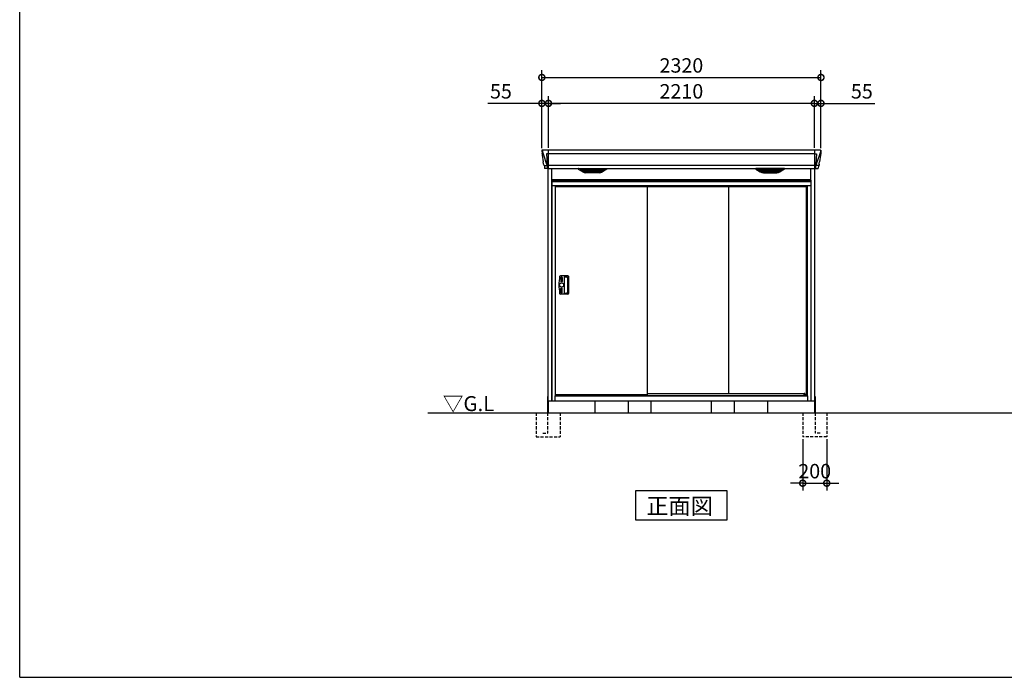
# Model space of a CAD drawing. Extents: x 220 to 16588, y -219 to 11106.
# Drawn here: x 220 to 8404, y 0 to 5470 of the extents above; entities that cross this region are included whole.
import ezdxf

# ---------------------------------------------------------------- set-up
doc = ezdxf.new("R2010")
doc.units = 0
doc.header["$LTSCALE"] = 20
doc.set_wipeout_variables(frame=1)
doc.header["$PDMODE"] = 3
doc.header["$PDSIZE"] = 2
doc.linetypes.add('HIDDEN', pattern=[0.375, 0.25, -0.125])
doc.layers.get('0').update_dxf_attribs({"linetype": 'CONTINUOUS'})
doc.layers.get('DEFPOINTS').update_dxf_attribs({"linetype": 'CONTINUOUS'})
for name, color, linetype in [('仕様書枠', 230, 'CONTINUOUS'), ('寸法', 4, 'CONTINUOUS'), ('文字', 7, 'CONTINUOUS'), ('破線', 2, 'HIDDEN'), ('細線', 5, 'CONTINUOUS'), ('部品', 7, 'CONTINUOUS'), ('部品1', 7, 'CONTINUOUS'), ('Ｇ．Ｌ', 30, 'CONTINUOUS')]:
    doc.layers.add(name, color=color, linetype=linetype)
doc.styles.add('STYLE1', font='isocp.shx', dxfattribs={"bigfont": 'bigfont.shx'})
doc.styles.add('STYLE2', font='txt')
doc.dimstyles.new('INABA_S40G', dxfattribs={"dimscale": 40, "dimtxt": 3, "dimasz": 2.5, "dimexe": 1.5, "dimexo": 0.5, "dimgap": 1, "dimtad": 3, "dimdec": 1, "dimdsep": 46, "dimtxsty": 'STYLE1', "dimblk1": 'DOTSMALL', "dimblk2": 'DOTSMALL', "dimsah": 1, "dimcen": 0, "dimclrt": 7, "dimadec": 0, "dimazin": 0, "dimtfac": 1, "dimtdec": 4, "dimtix": 1, "dimtmove": 0, "dimatfit": 3, "dimldrblk": 'DOTSMALL', "dimfxl": 1, "dimtolj": 1, "dimtzin": 0, "dimarcsym": 0})

# ---------------------------------------------------------------- blocks, each defined once
blk = doc.blocks.new('_DOTSMALL')
at = {"color": 0, "linetype": 'ByBlock', "ltscale": 50, "const_width": 0.5}
blk.add_lwpolyline([(-0.0625, 0, 1), (0.0625, 0, 1)], format="xyb", close=True, dxfattribs=at)
blk = doc.blocks.new('*D8')
at = {"layer": 'DEFPOINTS', "color": 0, "ltscale": 50}
for p in [(6728, 2000), (6928, 2000), (6928, 1614.6)]:
    blk.add_point(p, dxfattribs=at)
at = {"layer": '寸法', "color": 0, "lineweight": -2, "ltscale": 50}
for p, q in [((6728, 1980), (6728, 1554.6)), ((6928, 1980), (6928, 1554.6)), ((6728, 1614.6), (6628, 1614.6)), ((6728, 1614.6), (6928, 1614.6)), ((6928, 1614.6), (7028, 1614.6))]:
    blk.add_line(p, q, dxfattribs=at)
at = {"layer": '寸法', "color": 0, "lineweight": -2, "ltscale": 50, "xscale": 100, "yscale": 100, "zscale": 100}
blk.add_blockref('_DOTSMALL', (6728, 1614.6), dxfattribs=at)
at = {"layer": '寸法', "color": 0, "lineweight": -2, "ltscale": 50, "xscale": 100, "yscale": 100, "zscale": 100, "rotation": 180}
blk.add_blockref('_DOTSMALL', (6928, 1614.6), dxfattribs=at)
at = {"layer": '寸法', "color": 7, "ltscale": 50, "insert": (6828, 1714.6), "char_height": 120, "attachment_point": 5, "style": 'STYLE1'}
blk.add_mtext('\\A1;200', dxfattribs=at)
blk = doc.blocks.new('*D19')
at = {"layer": 'DEFPOINTS', "color": 0, "ltscale": 50}
for p in [(4615, 4773.7), (4615, 4385), (6825, 4385)]:
    blk.add_point(p, dxfattribs=at)
at = {"layer": '寸法', "color": 0, "lineweight": -2, "ltscale": 50}
for p, q in [((4615, 4405), (4615, 4833.7)), ((6825, 4405), (6825, 4833.7)), ((6825, 4773.7), (4615, 4773.7))]:
    blk.add_line(p, q, dxfattribs=at)
at = {"layer": '寸法', "color": 0, "lineweight": -2, "ltscale": 50, "xscale": 100, "yscale": 100, "zscale": 100, "rotation": 180}
blk.add_blockref('_DOTSMALL', (4615, 4773.7), dxfattribs=at)
at = {"layer": '寸法', "color": 0, "lineweight": -2, "ltscale": 50, "xscale": 100, "yscale": 100, "zscale": 100}
blk.add_blockref('_DOTSMALL', (6825, 4773.7), dxfattribs=at)
at = {"layer": '寸法', "color": 7, "ltscale": 50, "insert": (5720, 4873.7), "char_height": 120, "attachment_point": 5, "style": 'STYLE1'}
blk.add_mtext('\\A1;2210', dxfattribs=at)
blk = doc.blocks.new('*D20')
at = {"layer": 'DEFPOINTS', "color": 0, "ltscale": 50}
for p in [(4560, 4773.7), (4560, 4380), (4615, 4385)]:
    blk.add_point(p, dxfattribs=at)
at = {"layer": '寸法', "color": 0, "lineweight": -2, "ltscale": 50}
for p, q in [((4560, 4400), (4560, 4833.7)), ((4615, 4405), (4615, 4833.7)), ((4560, 4773.7), (4111.5, 4773.7)), ((4615, 4773.7), (4560, 4773.7)), ((4615, 4773.7), (4715, 4773.7))]:
    blk.add_line(p, q, dxfattribs=at)
at = {"layer": '寸法', "color": 0, "lineweight": -2, "ltscale": 50, "xscale": 100, "yscale": 100, "zscale": 100}
blk.add_blockref('_DOTSMALL', (4560, 4773.7), dxfattribs=at)
at = {"layer": '寸法', "color": 0, "lineweight": -2, "ltscale": 50, "xscale": 100, "yscale": 100, "zscale": 100, "rotation": 180}
blk.add_blockref('_DOTSMALL', (4615, 4773.7), dxfattribs=at)
at = {"layer": '寸法', "color": 7, "ltscale": 50, "insert": (4220, 4873.7), "char_height": 120, "attachment_point": 5, "style": 'STYLE1'}
blk.add_mtext('\\A1;55', dxfattribs=at)
blk = doc.blocks.new('*D21')
at = {"layer": 'DEFPOINTS', "color": 0, "ltscale": 50}
for p in [(6825, 4773.7), (6825, 4385), (6880, 4380)]:
    blk.add_point(p, dxfattribs=at)
at = {"layer": '寸法', "color": 0, "lineweight": -2, "ltscale": 50}
for p, q in [((6825, 4405), (6825, 4833.7)), ((6880, 4400), (6880, 4833.7)), ((6825, 4773.7), (6725, 4773.7)), ((6825, 4773.7), (6880, 4773.7)), ((6880, 4773.7), (7328.5, 4773.7))]:
    blk.add_line(p, q, dxfattribs=at)
at = {"layer": '寸法', "color": 0, "lineweight": -2, "ltscale": 50, "xscale": 100, "yscale": 100, "zscale": 100}
blk.add_blockref('_DOTSMALL', (6825, 4773.7), dxfattribs=at)
at = {"layer": '寸法', "color": 0, "lineweight": -2, "ltscale": 50, "xscale": 100, "yscale": 100, "zscale": 100, "rotation": 180}
blk.add_blockref('_DOTSMALL', (6880, 4773.7), dxfattribs=at)
at = {"layer": '寸法', "color": 7, "ltscale": 50, "insert": (7220, 4873.7), "char_height": 120, "attachment_point": 5, "style": 'STYLE1'}
blk.add_mtext('\\A1;55', dxfattribs=at)
blk = doc.blocks.new('*D22')
at = {"layer": 'DEFPOINTS', "color": 0, "ltscale": 50}
for p in [(6880, 4989.1), (4560, 4380), (6880, 4380)]:
    blk.add_point(p, dxfattribs=at)
at = {"layer": '寸法', "color": 0, "lineweight": -2, "ltscale": 50}
for p, q in [((4560, 4400), (4560, 5049.1)), ((6880, 4400), (6880, 5049.1)), ((4560, 4989.1), (6880, 4989.1))]:
    blk.add_line(p, q, dxfattribs=at)
at = {"layer": '寸法', "color": 0, "lineweight": -2, "ltscale": 50, "xscale": 100, "yscale": 100, "zscale": 100, "rotation": 180}
blk.add_blockref('_DOTSMALL', (4560, 4989.1), dxfattribs=at)
at = {"layer": '寸法', "color": 0, "lineweight": -2, "ltscale": 50, "xscale": 100, "yscale": 100, "zscale": 100}
blk.add_blockref('_DOTSMALL', (6880, 4989.1), dxfattribs=at)
at = {"layer": '寸法', "color": 7, "ltscale": 50, "insert": (5720, 5089.1), "char_height": 120, "attachment_point": 5, "style": 'STYLE1'}
blk.add_mtext('\\A1;2320', dxfattribs=at)
blk = doc.blocks.new('A$C13855CD6')
at = {"layer": '破線', "ltscale": 5}
for p, q in [((-100, 0), (-100, -200)), ((5, 0), (5, -168.3)), ((100, 0), (100, -200)), ((100, -200), (-100, -200)), ((45, -168.3), (5, -168.3))]:
    blk.add_line(p, q, dxfattribs=at)
at = {"layer": '部品'}
blk.add_line((0, 100), (0, 0), dxfattribs=at)
at = {"layer": '部品1'}
blk.add_line((5, 136.2), (5, 0), dxfattribs=at)
blk = doc.blocks.new('A$C48BD1F70')
at = {"layer": '細線'}
for p, q in [((-1155.6, 2179.7), (-1154.8, 2170.6)), ((-1154.8, 2170.6), (-1147.4, 2144.3)), ((-1147.4, 2144.3), (-1147.3, 2144.3)), ((-1147.3, 2144.3), (-1121.2, 2068.9)), ((-1107.7, 2153.6), (-1122.6, 2153.6)), ((-1122.6, 2153.6), (-1116, 2069)), ((-1107, 2185), (-1107, 2032.6)), ((1107, 2153.6), (-1107, 2153.6)), ((1107, 2185), (1107, 2032.6)), ((1107.7, 2153.6), (1122.6, 2153.6)), ((1122.6, 2153.6), (1116, 2069)), ((1147.3, 2144.3), (1121.2, 2068.9)), ((1147.4, 2144.3), (1147.3, 2144.3)), ((1154.8, 2170.6), (1147.4, 2144.3)), ((1155.6, 2179.7), (1154.8, 2170.6)), ((-1142.1, 2056.4), (-1142.1, 2056.6)), ((-1139.8, 2056.8), (-1121.3, 2057.2)), ((-1121.1, 2069), (-1116.1, 2069)), ((-1121.1, 2069), (-1116.9, 2058.7)), ((-1116.9, 2057.3), (-1116.9, 2058.7)), ((-1115.7, 2057.3), (-1107.7, 2057.3)), ((-1115.7, 2057.3), (-1115.7, 2054.5)), ((-1115.7, 2054.5), (-1115, 2035.6)), ((1107, 2057.8), (-1107, 2057.8)), ((1115.7, 2057.3), (1107.7, 2057.3)), ((1115.7, 2054.5), (1115, 2035.6)), ((1115.7, 2057.3), (1115.7, 2054.5)), ((1121.1, 2069), (1116.1, 2069)), ((1121.1, 2069), (1116.9, 2058.7)), ((1116.9, 2057.3), (1116.9, 2058.7)), ((1139.8, 2056.8), (1121.3, 2057.2)), ((1142.1, 2056.4), (1142.1, 2056.6)), ((-1115, 2035.6), (-1115, 2031.9)), ((-814.4, 2009.6), (-838.7, 2024.4)), ((-640.6, 2026.1), (-835.4, 2026.1)), ((-833.2, 2024.4), (-833.7, 2022.1)), ((-831.8, 2020.7), (-831.3, 2020.6)), ((-830.8, 2020.4), (-645.2, 2020.4)), ((-823.2, 2020.4), (-824.3, 2016.3)), ((-822.3, 2014.9), (-821.8, 2014.8)), ((-821.3, 2014.6), (-654.7, 2014.6)), ((-813.8, 2014.6), (-814.8, 2010.5)), ((-811.6, 2008.8), (-664.4, 2008.8)), ((-796.1, 2004.4), (-679.9, 2004.4)), ((-738.8, 2026.1), (-738.8, 2023.9)), ((-738.8, 2020.4), (-738.8, 2018.1)), ((-738.8, 2014.6), (-738.8, 2012.3)), ((-738.8, 2008.8), (-738.8, 2006.8)), ((-737.2, 2026.1), (-737.2, 2023.9)), ((-737.2, 2020.4), (-737.2, 2018.1)), ((-737.2, 2014.6), (-737.2, 2012.3)), ((-737.2, 2008.8), (-737.2, 2006.8)), ((-662.2, 2014.6), (-661.2, 2010.5)), ((-661.6, 2009.6), (-637.3, 2024.4)), ((-653.7, 2014.9), (-654.2, 2014.8)), ((-652.8, 2020.4), (-651.7, 2016.3)), ((-644.2, 2020.7), (-644.7, 2020.6)), ((-642.8, 2024.4), (-642.3, 2022.1)), ((661.6, 2009.6), (637.3, 2024.4)), ((640.6, 2026.1), (835.4, 2026.1)), ((642.8, 2024.4), (642.3, 2022.1)), ((644.2, 2020.7), (644.7, 2020.6)), ((830.8, 2020.4), (645.2, 2020.4)), ((652.8, 2020.4), (651.7, 2016.3)), ((653.7, 2014.9), (654.2, 2014.8)), ((821.3, 2014.6), (654.7, 2014.6)), ((662.2, 2014.6), (661.2, 2010.5)), ((811.6, 2008.8), (664.4, 2008.8)), ((796.1, 2004.4), (679.9, 2004.4)), ((737.2, 2026.1), (737.2, 2023.9)), ((737.2, 2020.4), (737.2, 2018.1)), ((737.2, 2014.6), (737.2, 2012.3)), ((737.2, 2008.8), (737.2, 2006.8)), ((738.8, 2026.1), (738.8, 2023.9)), ((738.8, 2020.4), (738.8, 2018.1)), ((738.8, 2014.6), (738.8, 2012.3)), ((738.8, 2008.8), (738.8, 2006.8)), ((813.8, 2014.6), (814.8, 2010.5)), ((814.4, 2009.6), (838.7, 2024.4)), ((822.3, 2014.9), (821.8, 2014.8)), ((823.2, 2020.4), (824.3, 2016.3)), ((831.8, 2020.7), (831.3, 2020.6)), ((833.2, 2024.4), (833.7, 2022.1)), ((1115, 2035.6), (1115, 2031.9))]:
    blk.add_line(p, q, dxfattribs=at)
at = {"layer": '細線', "ltscale": 50}
for p, q in [((-987.5, 1940), (-987.5, 150)), ((-972.5, 1940), (-972.5, 150)), ((-847.5, 1940), (-847.5, 150)), ((-832.5, 1940), (-832.5, 150)), ((-707.5, 1940), (-707.5, 150)), ((-692.5, 1940), (-692.5, 150)), ((-567.5, 1940), (-567.5, 150)), ((-552.5, 1940), (-552.5, 150)), ((-427.5, 1940), (-427.5, 150)), ((-412.5, 1940), (-412.5, 150)), ((-287.5, 1940), (-287.5, 150)), ((-272.5, 1940), (-272.5, 150)), ((-147.5, 1940), (-147.5, 150)), ((-132.5, 1940), (-132.5, 150)), ((-7.5, 1940), (-7.5, 150)), ((7.5, 1940), (7.5, 150)), ((132.5, 1940), (132.5, 150)), ((147.5, 1940), (147.5, 150)), ((272.5, 1940), (272.5, 150)), ((287.5, 1940), (287.5, 150)), ((412.5, 1940), (412.5, 150)), ((427.5, 1940), (427.5, 150)), ((552.5, 1940), (552.5, 150)), ((567.5, 1940), (567.5, 150)), ((692.5, 1940), (692.5, 150)), ((707.5, 1940), (707.5, 150)), ((832.5, 1940), (832.5, 150)), ((847.5, 1940), (847.5, 150)), ((972.5, 1940), (972.5, 150)), ((987.5, 1940), (987.5, 150))]:
    blk.add_line(p, q, dxfattribs=at)
at = {"layer": '細線'}
for centre, radius, start, end in [((-1107.5, 2157.3), 3.71, 267.30857, 278.15144), ((1107.5, 2157.3), 3.71, 261.84856, 272.69143), ((-1107.7, 2058.1), 0.794, 272.77921, 338.42133), ((1107.7, 2058.1), 0.794, 201.57867, 267.22079)]:
    blk.add_arc(centre, radius, start, end, dxfattribs=at)
for centre, major_axis, ratio, start_param, end_param in [((-1155.1, 2180), (-0.01, 5), 0.099967, 6.257386, 7.915747), ((-1134.1, 2056.6), (8.03, 0), 0.025458, 2.359359, 3.141595), ((-1115.6, 2057.1), (8.01, 0), 0.025621, 1.573939, 2.356175), ((-1089.8, 1993.6), (-31.4, 75.3), 0.061191, 6.257638, 6.280958), ((-835.4, 2025.1), (-4.54, 0), 0.220299, 4.712389, 7.044709), ((-831.6, 2021.3), (-2.14, 0.82), 0.265783, 0.033636, 1.595705), ((-830.6, 2025.1), (-2.54, -0.79), 0.2428, 3.80531, 6.13763), ((-831.3, 2020.7), (-0.641, 0.247), 0.265783, 1.595705, 2.538183), ((-822.1, 2015.5), (-2.14, 0.82), 0.265783, 0.033636, 1.595705), ((-821.8, 2014.9), (-0.641, 0.247), 0.265783, 1.595705, 2.538183), ((-812.6, 2009.7), (-2.14, 0.82), 0.265783, 0.033636, 0.752483), ((-791.1, 2059.6), (-13.4, -54.2), 0.77887, 6.036126, 6.477163), ((-795.6, 2041.6), (-44, -0.1), 0.800451, 1.168161, 1.180852), ((-738, 2023.9), (-0.8, 0), 0.739961, 0, 3.141593), ((-738, 2018.1), (-0.8, 0), 0.739961, 0, 3.141593), ((-738, 2012.3), (-0.8, 0), 0.739961, 0, 3.141593), ((-738, 2006.8), (-0.8, 0), 0.739961, 0, 3.141593), ((-684.9, 2059.6), (13.4, -54.2), 0.77887, 6.089208, 6.530244), ((-680.4, 2041.6), (-44, 0.1), 0.800451, 1.960741, 1.973432), ((-663.4, 2009.7), (-2.14, -0.82), 0.265783, 2.38911, 3.107957), ((-654.2, 2014.9), (-0.641, -0.247), 0.265783, 0.603409, 1.545887), ((-653.9, 2015.5), (-2.14, -0.82), 0.265783, 1.545887, 3.107957), ((-645.4, 2025.1), (-2.54, 0.79), 0.2428, 3.287148, 5.619468), ((-644.7, 2020.7), (-0.641, -0.247), 0.265783, 0.603409, 1.545887), ((-644.4, 2021.3), (-2.14, -0.82), 0.265783, 1.545887, 3.107957), ((-640.6, 2025.1), (-4.54, 0), 0.220299, 2.380069, 4.712389)]:
    blk.add_ellipse(centre, major_axis=major_axis, ratio=ratio, start_param=start_param, end_param=end_param, dxfattribs=at)
at = {"layer": '細線', "extrusion": (0, 0, -1)}
for centre, major_axis, ratio, start_param, end_param in [((1155.1, 2180), (0.01, 5), 0.099967, 6.257386, 7.915747), ((1115.6, 2057.1), (-8.01, 0), 0.025621, 1.573939, 2.356175), ((1089.8, 1993.6), (31.4, 75.3), 0.061191, 6.257638, 6.280958), ((1134.1, 2056.6), (-8.03, 0), 0.025458, 2.359359, 3.141595), ((640.6, 2025.1), (4.54, 0), 0.220299, 2.380069, 4.712389), ((644.4, 2021.3), (2.14, -0.82), 0.265783, 1.545887, 3.107957), ((645.4, 2025.1), (2.54, 0.79), 0.2428, 3.287148, 5.619468), ((644.7, 2020.7), (0.641, -0.247), 0.265783, 0.603409, 1.545887), ((653.9, 2015.5), (2.14, -0.82), 0.265783, 1.545887, 3.107957), ((654.2, 2014.9), (0.641, -0.247), 0.265783, 0.603409, 1.545887), ((663.4, 2009.7), (2.14, -0.82), 0.265783, 2.38911, 3.107957), ((684.9, 2059.6), (-13.4, -54.2), 0.77887, 6.089208, 6.530244), ((680.4, 2041.6), (44, 0.1), 0.800451, 1.960741, 1.973432), ((738, 2023.9), (0.8, 0), 0.739961, 0, 3.141593), ((738, 2018.1), (0.8, 0), 0.739961, 0, 3.141593), ((738, 2012.3), (0.8, 0), 0.739961, 0, 3.141593), ((738, 2006.8), (0.8, 0), 0.739961, 0, 3.141593), ((791.1, 2059.6), (13.4, -54.2), 0.77887, 6.036126, 6.477163), ((795.6, 2041.6), (44, -0.1), 0.800451, 1.168161, 1.180852), ((812.6, 2009.7), (2.14, 0.82), 0.265783, 0.033636, 0.752483), ((821.8, 2014.9), (0.641, 0.247), 0.265783, 1.595705, 2.538183), ((822.1, 2015.5), (2.14, 0.82), 0.265783, 0.033636, 1.595705), ((830.6, 2025.1), (2.54, -0.79), 0.2428, 3.80531, 6.13763), ((831.3, 2020.7), (0.641, 0.247), 0.265783, 1.595705, 2.538183), ((831.6, 2021.3), (2.14, 0.82), 0.265783, 0.033636, 1.595705), ((835.4, 2025.1), (4.54, 0), 0.220299, 4.712389, 7.044709)]:
    blk.add_ellipse(centre, major_axis=major_axis, ratio=ratio, start_param=start_param, end_param=end_param, dxfattribs=at)
at = {"layer": '細線'}
for points, knots in [([(-1116, 2069), (-1116, 2069), (-1116, 2069), (-1116, 2069), (-1116.1, 2069), (-1116.1, 2069), (-1116.1, 2069)], [0, 0, 0, 0, 0.0508072, 0.185283, 0.5526152, 1, 1, 1, 1]), ([(1116, 2069), (1116, 2069), (1116, 2069), (1116, 2069), (1116, 2069), (1116.1, 2069), (1116.1, 2069)], [0, 0, 0, 0, 0.0508072, 0.185283, 0.5526152, 1, 1, 1, 1]), ([(-814.3, 2009.9), (-814.2, 2009.8), (-814.1, 2009.8), (-813.8, 2009.6), (-813.7, 2009.5), (-813.3, 2009.3), (-813, 2009.2), (-812.7, 2009.1)], [0, 0, 0, 0, 0.25, 0.25, 0.5, 0.5, 1, 1, 1, 1]), ([(-812.2, 2009), (-812, 2008.9), (-811.8, 2008.8), (-811.6, 2008.8), (-811.6, 2008.8)], [0, 0, 0, 0, 0.876437, 1, 1, 1, 1]), ([(-663.8, 2009), (-664, 2008.9), (-664.2, 2008.8), (-664.4, 2008.8), (-664.4, 2008.8)], [0, 0, 0, 0, 0.876437, 1, 1, 1, 1]), ([(-661.7, 2009.9), (-661.8, 2009.8), (-661.9, 2009.8), (-662.2, 2009.6), (-662.3, 2009.5), (-662.7, 2009.3), (-663, 2009.2), (-663.3, 2009.1)], [0, 0, 0, 0, 0.25, 0.25, 0.5, 0.5, 1, 1, 1, 1]), ([(661.7, 2009.9), (661.8, 2009.8), (661.9, 2009.8), (662.2, 2009.6), (662.3, 2009.5), (662.7, 2009.3), (663, 2009.2), (663.3, 2009.1)], [0, 0, 0, 0, 0.25, 0.25, 0.5, 0.5, 1, 1, 1, 1]), ([(663.8, 2009), (664, 2008.9), (664.2, 2008.8), (664.4, 2008.8), (664.4, 2008.8)], [0, 0, 0, 0, 0.876437, 1, 1, 1, 1]), ([(812.2, 2009), (812, 2008.9), (811.8, 2008.8), (811.6, 2008.8), (811.6, 2008.8)], [0, 0, 0, 0, 0.876437, 1, 1, 1, 1]), ([(814.3, 2009.9), (814.2, 2009.8), (814.1, 2009.8), (813.8, 2009.6), (813.7, 2009.5), (813.3, 2009.3), (813, 2009.2), (812.7, 2009.1)], [0, 0, 0, 0, 0.25, 0.25, 0.5, 0.5, 1, 1, 1, 1])]:
    blk.add_open_spline(points, degree=3, knots=knots, dxfattribs=at)
at = {"layer": '部品1'}
for p, q in [((-1160.1, 2179.6), (-1160.1, 2178.4)), ((-1160.1, 2178.4), (-1158.2, 2156.6)), ((-1157.9, 2154), (-1157, 2143.5)), ((-1157, 2143.5), (-1148.4, 2087.5)), ((1155.2, 2185), (-1155.2, 2185)), ((1157, 2143.5), (1148.4, 2087.5)), ((1157.9, 2154), (1157, 2143.5)), ((1160.1, 2178.4), (1158.2, 2156.6)), ((1160.1, 2179.6), (1160.1, 2178.4)), ((-1145.5, 2068.5), (-1144.5, 2057.8)), ((-1143, 2056.4), (-1142.1, 2056.4)), ((-1139.1, 2053.7), (-1137.5, 2034.8)), ((1139.1, 2053.7), (1137.5, 2034.8)), ((1143, 2056.4), (1142.1, 2056.4)), ((1145.5, 2068.5), (1144.5, 2057.8)), ((-1107.7, 2032.1), (-1134, 2031.6)), ((-1107, 2032.6), (1107, 2032.6)), ((-856.9, 2027.1), (-820, 2004.5)), ((-855.4, 2032.6), (-620.6, 2032.6)), ((-682.1, 1997.1), (-793.9, 1997.1)), ((-619.1, 2027.1), (-656, 2004.5)), ((619.1, 2027.1), (656, 2004.5)), ((855.4, 2032.6), (620.6, 2032.6)), ((682.1, 1997.1), (793.9, 1997.1)), ((856.9, 2027.1), (820, 2004.5)), ((1107.7, 2032.1), (1134, 2031.6)), ((-630, 1940), (-630, 150)), ((-210, 1940), (-210, 150)), ((210, 1940), (210, 150)), ((630, 1940), (630, 150))]:
    blk.add_line(p, q, dxfattribs=at)
at = {"layer": '部品1', "ltscale": 10}
for p, q in [((-1108, 0), (-1108, 2032.1)), ((-1077, 100), (-1077, 2032.6)), ((1077, 100), (1077, 2032.6)), ((1108, 0), (1108, 2032.1)), ((-1077, 1940), (1077, 1940)), ((-1050, 141), (-1050, 1940)), ((1050, 141), (1050, 1940)), ((-1108, 100), (1108, 100)), ((-1050, 141), (-1077, 141)), ((-1050, 150), (1050, 150)), ((1077, 141), (1050, 141)), ((1077, 141), (1050, 141))]:
    blk.add_line(p, q, dxfattribs=at)
at = {"layer": '部品1', "flags": 128}
for points in [[(-1158.2, 2156.6), (-1158.2, 2156.3), (-1158.1, 2156.2)], [(1158.2, 2156.6), (1158.2, 2156.3), (1158.1, 2156.2)]]:
    blk.add_lwpolyline(points, dxfattribs=at)
at = {"layer": '部品1'}
for centre, radius, start, end in [((-1143, 2057.9), 1.5, 185.03038, 269.99921), ((-1142.1, 2053.4), 3, 5.03093, 90.00854), ((1142.1, 2053.4), 3, 89.99146, 174.96907), ((1143, 2057.9), 1.5, 270.00079, 354.96962), ((-1134, 2035.1), 3.5, 185.02845, 270.01101), ((-1107.7, 2032.9), 0.803, 274.02062, 337.83466), ((-855.4, 2029.6), 3, 90, 238.53049), ((-793.9, 2047.1), 50, 238.53049, 270), ((-682.1, 2047.1), 50, 270, 301.46951), ((-620.6, 2029.6), 3, 301.46951, 90), ((620.6, 2029.6), 3, 90, 238.53049), ((682.1, 2047.1), 50, 238.53049, 270), ((793.9, 2047.1), 50, 270, 301.46951), ((855.4, 2029.6), 3, 301.46951, 90), ((1107.7, 2032.9), 0.803, 202.16534, 265.97938), ((1134, 2035.1), 3.5, 269.98899, 354.97155)]:
    blk.add_arc(centre, radius, start, end, dxfattribs=at)
for centre, major_axis, ratio, start_param, end_param in [((-1155.1, 2180), (3.75, -3.31), 0.997428, 2.292042, 3.950403), ((-1157.9, 2154), (-0.26, 3.01), 0.002715, 4.730218, 5.548587), ((-1152.4, 2113.3), (-7, 45.1), 0.000257, 3.266133, 4.103188)]:
    blk.add_ellipse(centre, major_axis=major_axis, ratio=ratio, start_param=start_param, end_param=end_param, dxfattribs=at)
at = {"layer": '部品1', "extrusion": (0, 0, -1)}
for centre, major_axis, ratio, start_param, end_param in [((1155.1, 2180), (-3.75, -3.31), 0.997428, 2.292042, 3.950403), ((1157.9, 2154), (0.26, 3.01), 0.002715, 4.730218, 5.548587), ((1152.4, 2113.3), (7, 45.1), 0.000257, 3.266133, 4.103188)]:
    blk.add_ellipse(centre, major_axis=major_axis, ratio=ratio, start_param=start_param, end_param=end_param, dxfattribs=at)
blk = doc.blocks.new('A$C0F5877C9')
at = {"lineweight": -3}
blk.add_wipeout([(27, 1834.3), (27, 1840), (2127, 1840), (2127, 1834.3), (2154, 1834.3), (2154, 0), (0, 0), (0, 1834.3)], dxfattribs=at).dxf.layer = '文字'
at = {"layer": '細線', "lineweight": -3, "ltscale": 2}
for p, q in [((0, 1825.1), (2154, 1825.1)), ((30, 1783), (2124, 1783)), ((796, 60), (2098.5, 60))]:
    blk.add_line(p, q, dxfattribs=at)
at = {"layer": '細線', "ltscale": 50}
for p, q in [((133.4, 1039.2), (72, 1039.2)), ((75, 1026.2), (75, 992.2)), ((84, 1029.2), (78, 1029.2)), ((84, 989.2), (78, 989.2)), ((87, 1026.2), (87, 992.2)), ((102, 1027.2), (102, 899.2)), ((105, 1030.2), (128.5, 1030.2)), ((75, 900.2), (75, 934.2)), ((84, 937.2), (78, 937.2)), ((87, 900.2), (87, 934.2)), ((133.4, 887.2), (72, 887.2)), ((84, 897.2), (78, 897.2)), ((105, 896.2), (128.5, 896.2))]:
    blk.add_line(p, q, dxfattribs=at)
at = {"layer": '細線', "linetype": 'Continuous', "lineweight": 15}
for p, q in [((39.7, 46.9), (51.4, 46.9)), ((2114.3, 46.9), (2102.6, 46.9))]:
    blk.add_line(p, q, dxfattribs=at)
at = {"layer": '細線'}
for p, q in [((51.4, 46.9), (51.4, 50)), ((2102.6, 45.7), (2102.6, 61.8))]:
    blk.add_line(p, q, dxfattribs=at)
at = {"layer": '細線', "ltscale": 50}
blk.add_circle((81, 963.2), 17, dxfattribs=at)
for centre, radius, start, end in [((464, 963.2), 405, 170.01637, 189.98363), ((72, 1032.2), 7, 90, 170.01637), ((78, 1026.2), 3, 90, 180), ((78, 992.2), 3, 180, 270), ((84, 1026.2), 3, 0, 90), ((84, 992.2), 3, 270, 0), ((105, 1027.2), 3, 90, 180), ((128.5, 1027.2), 3, 0.91953, 90), ((-3859, 963.2), 3991, 359.08047, 0.91953), ((133.4, 1032.2), 7, 0.99013, 90), ((-3859, 963.2), 4000, 359.00987, 0.99013), ((78, 934.2), 3, 90, 180), ((78, 900.2), 3, 180, 270), ((84, 934.2), 3, 0, 90), ((84, 900.2), 3, 270, 0), ((72, 894.2), 7, 189.98363, 270), ((105, 899.2), 3, 180, 270), ((128.5, 899.2), 3, 270, 359.08047), ((133.4, 894.2), 7, 270, 359.00987)]:
    blk.add_arc(centre, radius, start, end, dxfattribs=at)
at = {"layer": '部品', "lineweight": -3, "ltscale": 2}
for p, q in [((0, 1834.3), (2154, 1834.3)), ((0, 1834.3), (0, 0)), ((27, 1840), (2127, 1840)), ((27, 1840), (27, 1834.3)), ((2127, 1840), (2127, 1834.3)), ((2154, 1834.3), (2154, 0)), ((0, 1791), (2154, 1791)), ((30, 42), (30, 1791)), ((31.5, 50), (31.5, 1783)), ((796, 50), (796, 1783)), ((1469, 1783), (1469, 60)), ((2115, 1783), (2115, 44.7)), ((2124, 42), (2124, 1791)), ((0, 0), (2154, 0)), ((27, 42), (30, 42)), ((27, 0), (27, 42)), ((27, 41.2), (2127, 41.2)), ((30, 44.7), (2124, 44.7)), ((796, 50), (31.5, 50)), ((39, 44.7), (39, 50)), ((2127, 42), (2124, 42)), ((2127, 0), (2127, 42))]:
    blk.add_line(p, q, dxfattribs=at)
at = {"layer": '部品'}
for p, q in [((2102.6, 61.8), (2098.5, 60.5)), ((2098.5, 45.7), (2098.5, 60.5)), ((2102.6, 44.7), (2102.6, 45.7)), ((2104.2, 51), (2104.2, 61.3)), ((2114.3, 51), (2104.2, 51)), ((2114.3, 44.7), (2114.3, 51))]:
    blk.add_line(p, q, dxfattribs=at)
at = {"layer": '部品', "linetype": 'Continuous', "lineweight": 15}
for p, q in [((2102.6, 45.7), (2098.5, 45.7)), ((2103.7, 61.8), (2102.6, 61.8)), ((2114.3, 47.9), (2114.3, 47.9))]:
    blk.add_line(p, q, dxfattribs=at)
at = {"layer": '部品'}
blk.add_arc((2103.7, 61.3), 0.5, 360, 90, dxfattribs=at)
at = {"layer": '部品1'}
for p, q in [((39.7, 44.7), (39.7, 50)), ((51.4, 44.7), (51.4, 45.7)), ((55.5, 45.7), (55.5, 50))]:
    blk.add_line(p, q, dxfattribs=at)
at = {"layer": '部品1', "linetype": 'Continuous', "lineweight": 15}
for p, q in [((39.7, 47.9), (39.7, 47.9)), ((51.4, 45.7), (55.5, 45.7))]:
    blk.add_line(p, q, dxfattribs=at)

msp = doc.modelspace()

# ---------------------------------------------------------------- linework, layer by layer
at = {"layer": '仕様書枠', "ltscale": 50}
for q in [(220, 11105.6), (16307.2, 0)]:
    msp.add_line((220, 0), q, dxfattribs=at)
at = {"layer": '部品1'}
for p, q in [((5001.99922311, 2200), (5001.99922311, 2300)), ((5278.99922311, 2200), (5278.99922311, 2300)), ((5468.99922311, 2200), (5468.99922311, 2300)), ((5970.99922311, 2200), (5970.99922311, 2300)), ((6160.99922311, 2200), (6160.99922311, 2300)), ((6437.99922311, 2200), (6437.99922311, 2300))]:
    msp.add_line(p, q, dxfattribs=at)
msp.add_lwpolyline([(5338.26466689, 1550), (5338.26466689, 1310.10767845), (6101.73533311, 1310.10767845), (6101.73533311, 1550)], close=True, dxfattribs=at)
at = {"layer": 'Ｇ．Ｌ'}
msp.add_line((3612, 2200), (14223.65077401, 2200), dxfattribs=at)

# ---------------------------------------------------------------- block references
at = {"layer": '部品1', "ltscale": 50}
for name, p in [('A$C48BD1F70', (5720, 2200)), ('A$C13855CD6', (6827.99922311, 2200))]:
    msp.add_blockref(name, p, dxfattribs=at)
at = {"layer": '部品1', "ltscale": 50, "xscale": -1}
msp.add_blockref('A$C13855CD6', (4611.99922311, 2200), dxfattribs=at)

# ---------------------------------------------------------------- texts
at = {"layer": '部品1', "style": 'STYLE2'}
for s, height, p in [('▽G.L', 125, (3737.18076948, 2213.95372804)), ('正面図', 135, (5428.79007062, 1357.10647078))]:
    msp.add_text(s, height=height, dxfattribs=at).set_placement(p)

# ---------------------------------------------------------------- dimensions: what is measured, and where the dimension line sits
at = {"layer": '寸法', "ltscale": 50}
for base, p1, p2, picture, middle in [((6880, 4989.06355176), (4560, 4380.0106667), (6880, 4380.0106667), '*D22', (5720, 4989.06355176)), ((4560, 4773.66812028), (4615, 4385), (4560, 4380.0106667), '*D20', (4220, 4773.66812028)), ((4615, 4773.66812028), (6825, 4385), (4615, 4385), '*D19', (5720, 4773.66812028)), ((6825, 4773.66812028), (6880, 4380.0106667), (6825, 4385), '*D21', (7220, 4773.66812028))]:
    dim = msp.add_linear_dim(base=base, p1=p1, p2=p2, dimstyle='INABA_S40G', dxfattribs=at)
    dim.commit()
    dim.dimension.update_dxf_attribs({"geometry": picture, "text_midpoint": middle, "dimtype": 160})
dim = msp.add_linear_dim(base=(6927.99926484, 1614.60931632), p1=(6727.99926484, 2000), p2=(6927.99926484, 2000), dimstyle='INABA_S40G', dxfattribs=at)
dim.commit()
dim.dimension.update_dxf_attribs({"geometry": '*D8', "text_midpoint": (6827.99926484, 1714.62112735)})

# ---------------------------------------------------------------- next in the draw order: block references
at = {"layer": '細線', "ltscale": 50}
msp.add_blockref('A$C0F5877C9', (4643, 2300), dxfattribs=at)

doc.saveas('drawing.dxf')
